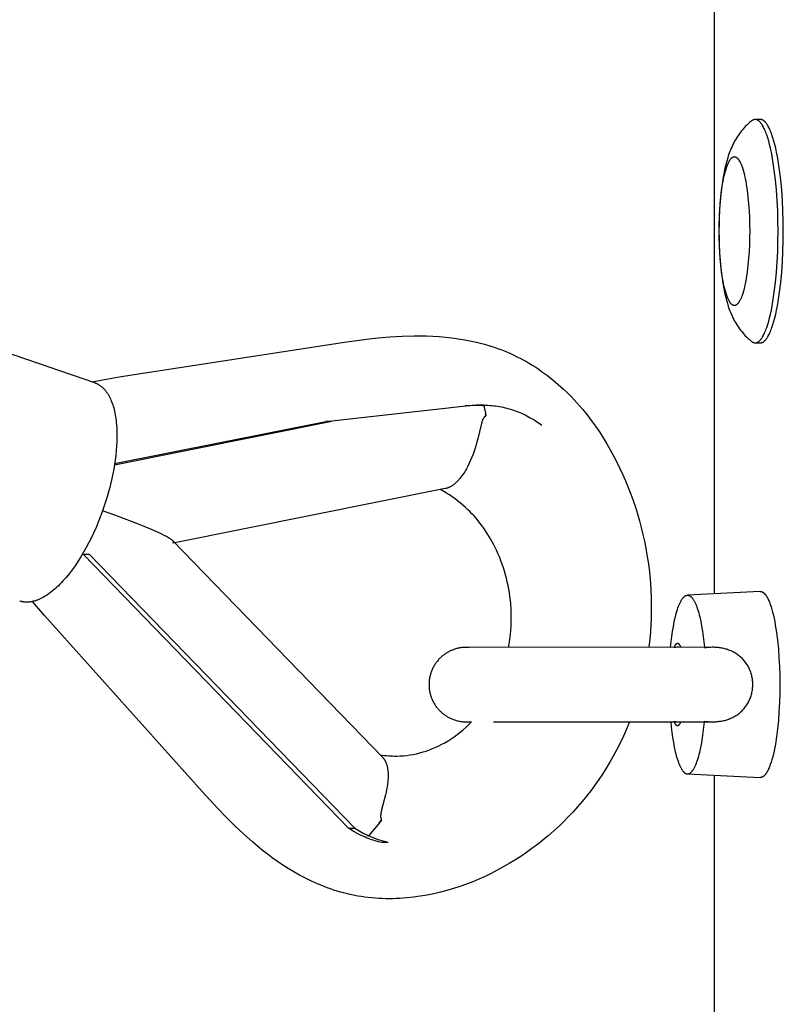
# Model space of a CAD drawing. Units: millimetres. Extents: x -7444 to 7444, y -4883 to 2050.
# Drawn here: x -1125 to -1022, y -407 to -275 of the extents above; entities that cross this region are included whole.
import ezdxf

# ---------------------------------------------------------------- set-up
doc = ezdxf.new("R2010")
doc.units = ezdxf.units.MM
doc.layers.add('ORG1453CY 2D', color=7, linetype='Continuous', true_color=0x000000)

msp = doc.modelspace()

# ---------------------------------------------------------------- linework, layer by layer
at = {"layer": 'ORG1453CY 2D', "color": 18, "lineweight": -3, "true_color": 0x000000}
for points in [[(-1031.7, -352.12), (-1031.7, 352.12)], [(-1026.7, -288.59), (-1026.82, -288.68), (-1026.93, -288.78), (-1027.04, -288.87), (-1027.15, -288.97), (-1027.35, -289.16), (-1027.55, -289.35), (-1027.65, -289.46), (-1027.75, -289.57), (-1027.85, -289.68), (-1028.03, -289.9), (-1028.19, -290.1), (-1028.34, -290.3), (-1028.48, -290.5), (-1028.61, -290.7), (-1028.74, -290.9), (-1028.86, -291.11), (-1028.98, -291.31), (-1029.09, -291.52), (-1029.21, -291.77), (-1029.33, -292.02), (-1029.44, -292.27), (-1029.55, -292.53), (-1029.65, -292.78), (-1029.74, -293.03), (-1029.83, -293.29), (-1029.91, -293.54), (-1030.05, -294.01), (-1030.17, -294.48), (-1030.29, -294.96), (-1030.4, -295.45), (-1030.49, -295.93), (-1030.57, -296.41), (-1030.72, -297.42), (-1030.84, -298.41), (-1030.94, -299.44), (-1031.01, -300.41), (-1031.06, -301.39), (-1031.08, -302.39), (-1031.09, -303.4), (-1031.08, -304.41), (-1031.06, -305.41), (-1031.01, -306.39), (-1030.94, -307.36), (-1030.84, -308.39), (-1030.72, -309.38), (-1030.57, -310.39), (-1030.49, -310.87), (-1030.4, -311.35), (-1030.29, -311.84), (-1030.17, -312.32), (-1030.05, -312.79), (-1029.91, -313.26), (-1029.83, -313.51), (-1029.74, -313.77), (-1029.65, -314.02), (-1029.55, -314.27), (-1029.44, -314.53), (-1029.33, -314.78), (-1029.21, -315.03), (-1029.09, -315.28), (-1028.98, -315.49), (-1028.86, -315.69), (-1028.74, -315.9), (-1028.61, -316.1), (-1028.48, -316.3), (-1028.34, -316.5), (-1028.19, -316.7), (-1028.03, -316.9), (-1027.85, -317.12), (-1027.75, -317.23), (-1027.65, -317.34), (-1027.55, -317.45), (-1027.35, -317.64), (-1027.15, -317.83), (-1027.04, -317.93), (-1026.93, -318.02), (-1026.82, -318.12), (-1026.7, -318.21)], [(-1026.22, -288.41), (-1026.23, -288.41), (-1026.25, -288.41), (-1026.26, -288.41), (-1026.28, -288.41), (-1026.29, -288.41), (-1026.31, -288.41), (-1026.33, -288.42), (-1026.34, -288.42), (-1026.36, -288.42), (-1026.37, -288.42), (-1026.39, -288.43), (-1026.4, -288.43), (-1026.42, -288.44), (-1026.43, -288.44), (-1026.45, -288.45), (-1026.46, -288.45), (-1026.48, -288.46), (-1026.49, -288.47), (-1026.51, -288.47), (-1026.52, -288.48), (-1026.54, -288.49), (-1026.55, -288.5), (-1026.57, -288.5), (-1026.58, -288.51), (-1026.6, -288.52), (-1026.61, -288.53), (-1026.64, -288.55), (-1026.67, -288.57), (-1026.7, -288.59)], [(-1023.14, -303.4), (-1023.16, -302.05), (-1023.2, -300.67), (-1023.26, -299.27), (-1023.36, -297.88), (-1023.49, -296.51), (-1023.65, -295.2), (-1023.83, -293.95), (-1023.93, -293.36), (-1024.04, -292.8), (-1024.16, -292.26), (-1024.28, -291.76), (-1024.41, -291.29), (-1024.54, -290.85), (-1024.67, -290.45), (-1024.74, -290.26), (-1024.81, -290.08), (-1024.88, -289.91), (-1024.95, -289.75), (-1025.02, -289.6), (-1025.09, -289.46), (-1025.16, -289.33), (-1025.23, -289.2), (-1025.26, -289.15), (-1025.3, -289.09), (-1025.34, -289.04), (-1025.37, -288.98), (-1025.41, -288.94), (-1025.44, -288.89), (-1025.48, -288.84), (-1025.52, -288.8), (-1025.55, -288.76), (-1025.59, -288.73), (-1025.62, -288.69), (-1025.66, -288.66), (-1025.69, -288.63), (-1025.71, -288.61), (-1025.73, -288.6), (-1025.75, -288.58), (-1025.77, -288.57), (-1025.78, -288.56), (-1025.8, -288.54), (-1025.82, -288.53), (-1025.84, -288.52), (-1025.85, -288.51), (-1025.87, -288.5), (-1025.89, -288.49), (-1025.91, -288.48), (-1025.92, -288.47), (-1025.94, -288.47), (-1025.96, -288.46), (-1025.98, -288.45), (-1025.99, -288.45), (-1026.01, -288.44), (-1026.03, -288.43), (-1026.05, -288.43), (-1026.06, -288.42), (-1026.08, -288.42), (-1026.1, -288.42), (-1026.12, -288.41), (-1026.13, -288.41), (-1026.15, -288.41), (-1026.17, -288.41), (-1026.18, -288.41), (-1026.2, -288.41), (-1026.22, -288.41)], [(-1025.52, -288.41), (-1026.22, -288.41)], [(-1022.45, -303.4), (-1022.46, -302.05), (-1022.5, -300.67), (-1022.56, -299.27), (-1022.66, -297.88), (-1022.79, -296.51), (-1022.95, -295.2), (-1023.13, -293.95), (-1023.24, -293.36), (-1023.35, -292.8), (-1023.46, -292.26), (-1023.58, -291.76), (-1023.71, -291.29), (-1023.84, -290.85), (-1023.97, -290.45), (-1024.04, -290.26), (-1024.11, -290.08), (-1024.18, -289.91), (-1024.25, -289.75), (-1024.32, -289.6), (-1024.39, -289.46), (-1024.46, -289.33), (-1024.53, -289.2), (-1024.57, -289.15), (-1024.6, -289.09), (-1024.64, -289.04), (-1024.67, -288.98), (-1024.71, -288.94), (-1024.75, -288.89), (-1024.78, -288.84), (-1024.82, -288.8), (-1024.85, -288.76), (-1024.89, -288.73), (-1024.92, -288.69), (-1024.96, -288.66), (-1025, -288.63), (-1025.01, -288.61), (-1025.03, -288.6), (-1025.05, -288.58), (-1025.07, -288.57), (-1025.08, -288.56), (-1025.1, -288.54), (-1025.12, -288.53), (-1025.14, -288.52), (-1025.16, -288.51), (-1025.17, -288.5), (-1025.19, -288.49), (-1025.21, -288.48), (-1025.23, -288.47), (-1025.24, -288.47), (-1025.26, -288.46), (-1025.28, -288.45), (-1025.3, -288.45), (-1025.31, -288.44), (-1025.33, -288.43), (-1025.35, -288.43), (-1025.37, -288.42), (-1025.38, -288.42), (-1025.4, -288.42), (-1025.42, -288.41), (-1025.43, -288.41), (-1025.45, -288.41), (-1025.47, -288.41), (-1025.49, -288.41), (-1025.5, -288.41), (-1025.52, -288.41)], [(-1026.22, -318.39), (-1026.2, -318.39), (-1026.18, -318.39), (-1026.17, -318.39), (-1026.15, -318.39), (-1026.13, -318.39), (-1026.12, -318.39), (-1026.1, -318.38), (-1026.08, -318.38), (-1026.06, -318.38), (-1026.05, -318.37), (-1026.03, -318.37), (-1026.01, -318.36), (-1025.99, -318.35), (-1025.98, -318.35), (-1025.96, -318.34), (-1025.94, -318.33), (-1025.92, -318.33), (-1025.91, -318.32), (-1025.89, -318.31), (-1025.87, -318.3), (-1025.85, -318.29), (-1025.84, -318.28), (-1025.82, -318.27), (-1025.8, -318.26), (-1025.78, -318.24), (-1025.77, -318.23), (-1025.75, -318.22), (-1025.73, -318.2), (-1025.71, -318.19), (-1025.69, -318.17), (-1025.66, -318.14), (-1025.62, -318.11), (-1025.59, -318.07), (-1025.55, -318.04), (-1025.52, -318), (-1025.48, -317.96), (-1025.44, -317.91), (-1025.41, -317.86), (-1025.37, -317.82), (-1025.34, -317.76), (-1025.3, -317.71), (-1025.26, -317.65), (-1025.23, -317.6), (-1025.16, -317.47), (-1025.09, -317.34), (-1025.02, -317.2), (-1024.95, -317.05), (-1024.88, -316.89), (-1024.81, -316.72), (-1024.74, -316.54), (-1024.67, -316.35), (-1024.54, -315.95), (-1024.41, -315.51), (-1024.28, -315.04), (-1024.16, -314.54), (-1024.04, -314), (-1023.93, -313.44), (-1023.83, -312.85), (-1023.65, -311.6), (-1023.49, -310.29), (-1023.36, -308.92), (-1023.26, -307.53), (-1023.2, -306.13), (-1023.16, -304.75), (-1023.14, -303.4)], [(-1025.52, -318.39), (-1025.5, -318.39), (-1025.49, -318.39), (-1025.47, -318.39), (-1025.45, -318.39), (-1025.43, -318.39), (-1025.42, -318.39), (-1025.4, -318.38), (-1025.38, -318.38), (-1025.37, -318.38), (-1025.35, -318.37), (-1025.33, -318.37), (-1025.31, -318.36), (-1025.3, -318.35), (-1025.28, -318.35), (-1025.26, -318.34), (-1025.24, -318.33), (-1025.23, -318.33), (-1025.21, -318.32), (-1025.19, -318.31), (-1025.17, -318.3), (-1025.16, -318.29), (-1025.14, -318.28), (-1025.12, -318.27), (-1025.1, -318.26), (-1025.08, -318.24), (-1025.07, -318.23), (-1025.05, -318.22), (-1025.03, -318.2), (-1025.01, -318.19), (-1025, -318.17), (-1024.96, -318.14), (-1024.92, -318.11), (-1024.89, -318.07), (-1024.85, -318.04), (-1024.82, -318), (-1024.78, -317.96), (-1024.75, -317.91), (-1024.71, -317.86), (-1024.67, -317.82), (-1024.64, -317.76), (-1024.6, -317.71), (-1024.57, -317.65), (-1024.53, -317.6), (-1024.46, -317.47), (-1024.39, -317.34), (-1024.32, -317.2), (-1024.25, -317.05), (-1024.18, -316.89), (-1024.11, -316.72), (-1024.04, -316.54), (-1023.97, -316.35), (-1023.84, -315.95), (-1023.71, -315.51), (-1023.58, -315.04), (-1023.46, -314.54), (-1023.35, -314), (-1023.24, -313.44), (-1023.13, -312.85), (-1022.95, -311.6), (-1022.79, -310.29), (-1022.66, -308.92), (-1022.56, -307.53), (-1022.5, -306.13), (-1022.46, -304.75), (-1022.45, -303.4)], [(-1114.92, -323.76), (-1151.72, -311.13)], [(-1111.35, -322.93), (-1081.38, -318.32), (-1078.41, -317.92), (-1076.84, -317.75), (-1075.27, -317.61), (-1073.65, -317.51), (-1072.02, -317.47), (-1071.18, -317.46), (-1070.34, -317.48), (-1069.5, -317.51), (-1068.66, -317.56), (-1067.8, -317.64), (-1066.94, -317.73), (-1066.08, -317.85), (-1065.22, -317.99), (-1064.33, -318.16), (-1063.45, -318.36), (-1062.58, -318.59), (-1061.71, -318.85), (-1061.26, -319), (-1060.82, -319.15), (-1060.38, -319.31), (-1059.94, -319.49), (-1059.5, -319.67), (-1059.07, -319.85), (-1058.64, -320.05), (-1058.21, -320.26), (-1057.78, -320.47), (-1057.36, -320.7), (-1056.94, -320.93), (-1056.52, -321.18), (-1056.1, -321.43), (-1055.7, -321.69), (-1055.29, -321.96), (-1054.9, -322.23), (-1054.51, -322.51), (-1054.13, -322.79), (-1053.75, -323.08), (-1053.38, -323.38), (-1052.66, -323.99), (-1051.96, -324.64), (-1051.44, -325.13), (-1050.95, -325.63), (-1050.54, -326.05), (-1050.15, -326.48), (-1049.76, -326.92), (-1049.38, -327.37), (-1048.8, -328.09), (-1048.23, -328.84), (-1047.68, -329.59), (-1047.15, -330.37), (-1046.64, -331.15), (-1046.15, -331.95), (-1045.68, -332.76), (-1045.23, -333.58), (-1044.8, -334.41), (-1044.39, -335.26), (-1044, -336.11), (-1043.62, -336.96), (-1043.27, -337.83), (-1042.93, -338.71), (-1042.61, -339.6), (-1042.31, -340.49), (-1042.03, -341.39), (-1041.77, -342.3), (-1041.52, -343.21), (-1041.3, -344.13), (-1041.1, -345.05), (-1040.91, -345.97), (-1040.75, -346.9), (-1040.6, -347.83), (-1040.48, -348.77), (-1040.37, -349.72), (-1040.29, -350.67), (-1040.23, -351.62), (-1040.19, -352.55), (-1040.17, -353.49), (-1040.17, -354.42), (-1040.19, -355.36), (-1040.23, -356.3), (-1040.3, -357.23), (-1040.38, -358.16), (-1040.51, -359.3)], [(-1026.7, -318.21), (-1026.67, -318.23), (-1026.64, -318.25), (-1026.61, -318.27), (-1026.6, -318.28), (-1026.58, -318.29), (-1026.57, -318.3), (-1026.55, -318.3), (-1026.54, -318.31), (-1026.52, -318.32), (-1026.51, -318.33), (-1026.49, -318.33), (-1026.48, -318.34), (-1026.46, -318.35), (-1026.45, -318.35), (-1026.43, -318.36), (-1026.42, -318.36), (-1026.4, -318.37), (-1026.39, -318.37), (-1026.37, -318.38), (-1026.36, -318.38), (-1026.34, -318.38), (-1026.33, -318.38), (-1026.31, -318.39), (-1026.29, -318.39), (-1026.28, -318.39), (-1026.26, -318.39), (-1026.25, -318.39), (-1026.23, -318.39), (-1026.22, -318.39)], [(-1026.22, -318.39), (-1025.52, -318.39)], [(-1115.32, -323.63), (-1111.35, -322.93)], [(-1114.92, -323.76), (-1114.86, -323.79), (-1114.79, -323.81), (-1114.73, -323.84), (-1114.66, -323.87), (-1114.6, -323.9), (-1114.53, -323.93), (-1114.47, -323.96), (-1114.41, -324), (-1114.35, -324.04), (-1114.28, -324.07), (-1114.22, -324.12), (-1114.16, -324.16), (-1114.1, -324.2), (-1114.04, -324.25), (-1113.98, -324.3), (-1113.92, -324.35), (-1113.87, -324.4), (-1113.81, -324.45), (-1113.75, -324.51), (-1113.7, -324.57), (-1113.64, -324.63), (-1113.59, -324.69), (-1113.53, -324.75), (-1113.48, -324.82), (-1113.43, -324.88), (-1113.37, -324.95), (-1113.32, -325.02), (-1113.27, -325.09), (-1113.22, -325.17), (-1113.17, -325.24), (-1113.12, -325.32), (-1113.08, -325.4), (-1112.98, -325.57), (-1112.9, -325.74), (-1112.81, -325.92), (-1112.73, -326.1), (-1112.65, -326.3), (-1112.58, -326.5), (-1112.5, -326.71), (-1112.44, -326.92), (-1112.37, -327.14), (-1112.32, -327.37), (-1112.26, -327.6), (-1112.21, -327.84), (-1112.16, -328.08), (-1112.12, -328.33), (-1112.08, -328.59), (-1112.05, -328.85), (-1112.02, -329.11), (-1112, -329.38), (-1111.96, -329.94), (-1111.94, -330.5), (-1111.94, -331.09), (-1111.95, -331.68), (-1111.98, -332.29), (-1112.03, -332.9), (-1112.09, -333.52), (-1112.17, -334.14), (-1112.26, -334.76), (-1112.36, -335.38), (-1112.48, -336), (-1112.61, -336.62), (-1112.74, -337.22), (-1112.89, -337.83), (-1113.05, -338.42)], [(-1064.25, -326.84), (-1083.07, -328.94)], [(-1065.15, -326.85), (-1064.85, -326.82), (-1064.55, -326.8), (-1064.24, -326.78), (-1063.94, -326.78)], [(-1064.25, -326.84), (-1065.15, -326.85)], [(-1063.02, -326.76), (-1063.33, -326.77), (-1063.63, -326.79), (-1063.94, -326.81), (-1064.25, -326.84)], [(-1063.94, -326.78), (-1063.02, -326.76)], [(-1063.89, -326.78), (-1063.63, -326.78), (-1063.37, -326.78), (-1063.12, -326.79), (-1062.86, -326.81)], [(-1062.6, -326.76), (-1063.02, -326.76)], [(-1062.86, -326.81), (-1062.59, -326.83)], [(-1062.47, -327.52), (-1062.6, -326.76)], [(-1062.6, -326.76), (-1062.35, -326.77), (-1062.09, -326.78), (-1061.84, -326.8), (-1061.58, -326.82), (-1061.33, -326.85), (-1061.08, -326.88), (-1060.82, -326.92), (-1060.57, -326.96), (-1060.32, -327.01), (-1060.06, -327.06), (-1059.81, -327.12), (-1059.56, -327.19), (-1059.31, -327.25), (-1059.06, -327.33), (-1058.81, -327.41), (-1058.56, -327.49), (-1058.32, -327.58), (-1058.07, -327.67), (-1057.83, -327.77), (-1057.59, -327.87), (-1057.35, -327.98), (-1057.11, -328.09), (-1056.88, -328.21), (-1056.65, -328.33), (-1056.42, -328.46), (-1056.19, -328.59), (-1055.96, -328.72), (-1055.74, -328.86), (-1055.52, -329), (-1055.3, -329.15), (-1055.09, -329.3), (-1054.87, -329.46)], [(-1062.47, -327.52), (-1062.37, -328.21)], [(-1062.37, -328.21), (-1062.42, -327.88)], [(-1112.26, -334.78), (-1083.07, -328.94)], [(-1112.24, -334.62), (-1083.9, -328.95)], [(-1083.07, -328.94), (-1083.9, -328.95)], [(-1062.37, -328.21), (-1062.4, -328.22), (-1062.43, -328.24), (-1062.45, -328.26), (-1062.47, -328.27), (-1062.48, -328.28), (-1062.49, -328.29), (-1062.5, -328.3), (-1062.52, -328.31), (-1062.53, -328.32), (-1062.54, -328.33), (-1062.56, -328.35), (-1062.57, -328.36), (-1062.58, -328.37), (-1062.59, -328.38), (-1062.61, -328.4), (-1062.62, -328.41), (-1062.63, -328.43), (-1062.64, -328.44), (-1062.66, -328.46), (-1062.67, -328.48), (-1062.68, -328.49), (-1062.69, -328.51), (-1062.7, -328.53), (-1062.73, -328.57), (-1062.75, -328.61), (-1062.77, -328.65), (-1062.8, -328.7), (-1062.82, -328.75), (-1062.84, -328.8), (-1062.86, -328.85), (-1062.88, -328.91), (-1062.91, -328.97), (-1062.95, -329.1), (-1062.99, -329.24), (-1063.03, -329.4), (-1063.47, -331.28), (-1063.58, -331.69), (-1063.7, -332.11), (-1063.82, -332.53), (-1063.96, -332.94), (-1064.1, -333.35), (-1064.26, -333.76), (-1064.43, -334.17), (-1064.61, -334.57), (-1064.8, -334.96), (-1064.9, -335.15), (-1065.01, -335.34), (-1065.12, -335.53), (-1065.23, -335.72), (-1065.35, -335.91), (-1065.47, -336.09), (-1065.6, -336.27), (-1065.73, -336.44), (-1065.87, -336.61), (-1066.01, -336.78), (-1066.08, -336.86), (-1066.16, -336.94), (-1066.24, -337.02), (-1066.32, -337.1), (-1066.4, -337.18), (-1066.48, -337.25), (-1066.56, -337.32), (-1066.65, -337.39), (-1066.74, -337.46), (-1066.83, -337.52), (-1066.92, -337.59), (-1067.01, -337.65), (-1067.11, -337.7), (-1067.15, -337.73), (-1067.2, -337.75), (-1067.25, -337.78), (-1067.3, -337.8), (-1067.35, -337.83), (-1067.4, -337.85), (-1067.45, -337.87), (-1067.5, -337.89), (-1067.55, -337.91), (-1067.6, -337.92), (-1067.65, -337.94), (-1067.7, -337.95), (-1067.76, -337.97), (-1067.81, -337.98), (-1067.86, -337.99)], [(-1113.05, -338.42), (-1113.24, -339.08), (-1113.45, -339.75), (-1113.67, -340.43), (-1113.91, -341.12), (-1114.17, -341.81), (-1114.44, -342.5), (-1114.73, -343.19), (-1115.04, -343.87), (-1115.36, -344.55), (-1115.7, -345.23), (-1116.05, -345.88), (-1116.41, -346.53), (-1116.78, -347.15), (-1117.17, -347.76), (-1117.56, -348.34), (-1117.96, -348.9), (-1118.36, -349.43), (-1118.77, -349.92), (-1118.97, -350.16), (-1119.18, -350.39), (-1119.38, -350.61), (-1119.59, -350.82), (-1119.8, -351.03), (-1120, -351.22), (-1120.2, -351.41), (-1120.41, -351.58), (-1120.61, -351.75), (-1120.81, -351.91), (-1121.01, -352.06), (-1121.21, -352.2), (-1121.4, -352.33), (-1121.59, -352.45), (-1121.79, -352.56), (-1121.98, -352.67), (-1122.16, -352.76), (-1122.35, -352.85), (-1122.44, -352.89), (-1122.53, -352.92), (-1122.62, -352.96), (-1122.71, -352.99), (-1122.8, -353.02), (-1122.88, -353.05), (-1122.97, -353.08), (-1123.06, -353.1), (-1123.14, -353.12), (-1123.23, -353.14), (-1123.31, -353.16), (-1123.4, -353.18), (-1123.48, -353.19), (-1123.56, -353.2), (-1123.64, -353.22), (-1123.72, -353.22), (-1123.8, -353.23), (-1123.88, -353.23), (-1123.96, -353.24), (-1124.03, -353.24), (-1124.09, -353.24), (-1124.15, -353.24), (-1124.22, -353.23), (-1124.28, -353.23), (-1124.34, -353.22), (-1124.4, -353.22), (-1124.46, -353.21), (-1124.52, -353.2), (-1124.58, -353.19), (-1124.64, -353.18), (-1124.7, -353.17), (-1124.75, -353.15), (-1124.81, -353.14), (-1124.87, -353.12), (-1124.93, -353.1), (-1124.99, -353.08)], [(-1067.86, -337.99), (-1104.17, -345.26)], [(-1059.33, -359.31), (-1059.21, -358.59), (-1059.12, -357.86), (-1059.04, -357.14), (-1059, -356.41), (-1058.97, -355.67), (-1058.97, -354.94), (-1059, -354.2), (-1059.05, -353.47), (-1059.1, -352.97), (-1059.16, -352.47), (-1059.23, -351.97), (-1059.31, -351.48), (-1059.4, -350.99), (-1059.51, -350.51), (-1059.62, -350.03), (-1059.75, -349.55), (-1059.88, -349.08), (-1060.03, -348.61), (-1060.19, -348.15), (-1060.36, -347.69), (-1060.53, -347.24), (-1060.72, -346.79), (-1060.92, -346.35), (-1061.13, -345.91), (-1061.33, -345.52), (-1061.53, -345.13), (-1061.75, -344.75), (-1061.97, -344.37), (-1062.2, -344.01), (-1062.44, -343.65), (-1062.68, -343.3), (-1062.93, -342.95), (-1063.18, -342.62), (-1063.44, -342.29), (-1063.71, -341.97), (-1063.98, -341.66), (-1064.26, -341.35), (-1064.55, -341.06), (-1064.84, -340.77), (-1065.13, -340.5), (-1065.48, -340.19), (-1065.83, -339.89), (-1066.19, -339.61), (-1066.55, -339.33), (-1066.91, -339.08), (-1067.28, -338.83), (-1067.66, -338.6), (-1068.04, -338.37), (-1068.27, -338.24), (-1068.51, -338.12)], [(-1104.43, -345), (-1104.45, -344.97), (-1104.48, -344.95), (-1104.5, -344.93), (-1104.53, -344.91), (-1104.58, -344.87), (-1104.63, -344.83), (-1104.68, -344.79), (-1104.74, -344.75), (-1104.86, -344.67), (-1104.99, -344.59), (-1105.13, -344.51), (-1105.27, -344.43), (-1105.57, -344.27), (-1105.89, -344.12), (-1106.56, -343.8), (-1107.27, -343.49), (-1108.79, -342.86), (-1112.07, -341.6), (-1113.85, -340.95)], [(-1104.43, -345), (-1076.23, -374.12)], [(-1104.4, -345.29), (-1104.4, -345.29), (-1104.39, -345.28), (-1104.39, -345.28), (-1104.38, -345.28), (-1104.38, -345.28), (-1104.38, -345.27), (-1104.37, -345.27), (-1104.37, -345.27), (-1104.37, -345.27), (-1104.36, -345.27), (-1104.36, -345.26), (-1104.36, -345.26), (-1104.36, -345.26), (-1104.36, -345.26), (-1104.35, -345.25), (-1104.35, -345.25), (-1104.35, -345.25), (-1104.35, -345.25), (-1104.35, -345.25), (-1104.34, -345.24), (-1104.34, -345.24), (-1104.34, -345.24), (-1104.34, -345.24), (-1104.34, -345.23), (-1104.34, -345.23), (-1104.34, -345.23), (-1104.33, -345.23), (-1104.33, -345.23), (-1104.33, -345.22), (-1104.33, -345.22), (-1104.33, -345.22), (-1104.33, -345.22), (-1104.33, -345.21), (-1104.33, -345.21), (-1104.33, -345.21), (-1104.33, -345.21), (-1104.33, -345.2), (-1104.33, -345.2), (-1104.33, -345.2), (-1104.32, -345.2), (-1104.32, -345.19), (-1104.32, -345.19), (-1104.32, -345.19), (-1104.32, -345.19), (-1104.32, -345.18), (-1104.32, -345.18), (-1104.32, -345.18), (-1104.32, -345.18), (-1104.32, -345.17), (-1104.32, -345.17), (-1104.32, -345.17), (-1104.32, -345.17), (-1104.32, -345.16), (-1104.33, -345.16), (-1104.33, -345.16), (-1104.33, -345.16), (-1104.33, -345.15), (-1104.33, -345.15), (-1104.33, -345.14), (-1104.33, -345.14), (-1104.33, -345.13), (-1104.33, -345.13), (-1104.34, -345.12), (-1104.34, -345.12), (-1104.34, -345.11), (-1104.34, -345.11), (-1104.35, -345.1), (-1104.35, -345.1), (-1104.35, -345.09), (-1104.35, -345.09), (-1104.36, -345.08), (-1104.36, -345.07), (-1104.37, -345.06), (-1104.38, -345.06), (-1104.38, -345.05), (-1104.39, -345.04), (-1104.41, -345.02), (-1104.42, -345.01)], [(-1115.6, -346.83), (-1116.43, -346.84)], [(-1080.82, -383.6), (-1116.43, -346.84)], [(-1079.99, -383.59), (-1115.6, -346.83)], [(-1025.55, -351.8), (-1035.33, -352.3)], [(-1025.55, -351.8), (-1025.53, -351.8), (-1025.52, -351.8), (-1025.5, -351.8), (-1025.49, -351.8), (-1025.47, -351.8), (-1025.45, -351.8), (-1025.44, -351.81), (-1025.42, -351.81), (-1025.41, -351.81), (-1025.39, -351.82), (-1025.38, -351.82), (-1025.36, -351.82), (-1025.34, -351.83), (-1025.33, -351.83), (-1025.31, -351.84), (-1025.3, -351.85), (-1025.28, -351.85), (-1025.26, -351.86), (-1025.25, -351.87), (-1025.23, -351.88), (-1025.22, -351.89), (-1025.2, -351.89), (-1025.18, -351.9), (-1025.17, -351.91), (-1025.15, -351.93), (-1025.14, -351.94), (-1025.12, -351.95), (-1025.11, -351.96), (-1025.09, -351.97), (-1025.07, -351.99), (-1025.06, -352), (-1025.04, -352.01), (-1025.01, -352.04), (-1024.98, -352.07), (-1024.95, -352.11), (-1024.92, -352.14), (-1024.88, -352.18), (-1024.85, -352.22), (-1024.82, -352.26), (-1024.79, -352.3), (-1024.76, -352.35), (-1024.73, -352.39), (-1024.7, -352.44), (-1024.67, -352.49), (-1024.6, -352.6), (-1024.54, -352.71), (-1024.48, -352.83), (-1024.42, -352.96), (-1024.36, -353.1), (-1024.31, -353.24), (-1024.25, -353.39), (-1024.19, -353.54), (-1024.08, -353.87), (-1023.98, -354.23), (-1023.88, -354.6), (-1023.78, -355), (-1023.69, -355.41), (-1023.6, -355.85), (-1023.52, -356.31), (-1023.36, -357.29), (-1023.23, -358.36), (-1023.11, -359.49), (-1023.03, -360.66), (-1022.96, -361.87), (-1022.93, -363.09), (-1022.91, -364.3)], [(-1037.58, -359.3), (-1037.5, -358.58), (-1037.41, -357.87), (-1037.31, -357.17), (-1037.2, -356.51), (-1037.08, -355.88), (-1036.95, -355.28), (-1036.88, -355), (-1036.81, -354.74), (-1036.74, -354.48), (-1036.66, -354.24), (-1036.59, -354.01), (-1036.51, -353.79), (-1036.43, -353.59), (-1036.35, -353.4), (-1036.3, -353.31), (-1036.26, -353.22), (-1036.22, -353.14), (-1036.18, -353.07), (-1036.14, -352.99), (-1036.1, -352.92), (-1036.05, -352.86), (-1036.01, -352.79), (-1035.97, -352.74), (-1035.93, -352.68), (-1035.9, -352.65), (-1035.88, -352.63), (-1035.86, -352.61), (-1035.84, -352.58), (-1035.82, -352.56), (-1035.8, -352.54), (-1035.78, -352.52), (-1035.75, -352.5), (-1035.73, -352.48), (-1035.71, -352.46), (-1035.69, -352.45), (-1035.67, -352.43), (-1035.65, -352.42), (-1035.62, -352.4), (-1035.6, -352.39), (-1035.58, -352.38), (-1035.56, -352.37), (-1035.54, -352.36), (-1035.52, -352.35), (-1035.51, -352.34), (-1035.5, -352.34), (-1035.49, -352.33), (-1035.48, -352.33), (-1035.47, -352.33), (-1035.45, -352.32), (-1035.44, -352.32), (-1035.43, -352.32), (-1035.42, -352.32), (-1035.41, -352.31), (-1035.4, -352.31), (-1035.39, -352.31), (-1035.38, -352.31), (-1035.37, -352.31), (-1035.36, -352.31), (-1035.35, -352.3), (-1035.34, -352.3), (-1035.33, -352.3)], [(-1035.33, -352.3), (-1035.32, -352.3), (-1035.31, -352.3), (-1035.3, -352.3), (-1035.29, -352.3), (-1035.27, -352.3), (-1035.26, -352.3), (-1035.25, -352.3), (-1035.24, -352.31), (-1035.23, -352.31), (-1035.22, -352.31), (-1035.21, -352.31), (-1035.2, -352.31), (-1035.19, -352.31), (-1035.18, -352.32), (-1035.17, -352.32), (-1035.16, -352.32), (-1035.15, -352.33), (-1035.13, -352.33), (-1035.12, -352.33), (-1035.11, -352.34), (-1035.1, -352.34), (-1035.09, -352.34), (-1035.08, -352.35), (-1035.07, -352.35), (-1035.05, -352.36), (-1035.03, -352.37), (-1035, -352.39), (-1034.98, -352.4), (-1034.96, -352.41), (-1034.94, -352.43), (-1034.92, -352.44), (-1034.89, -352.46), (-1034.87, -352.48), (-1034.85, -352.5), (-1034.83, -352.52), (-1034.81, -352.54), (-1034.79, -352.56), (-1034.76, -352.58), (-1034.74, -352.61), (-1034.72, -352.63), (-1034.7, -352.66), (-1034.68, -352.68), (-1034.65, -352.71), (-1034.63, -352.74), (-1034.59, -352.8), (-1034.54, -352.86), (-1034.5, -352.93), (-1034.46, -353), (-1034.42, -353.08), (-1034.37, -353.16), (-1034.33, -353.24), (-1034.29, -353.33), (-1034.25, -353.42), (-1034.2, -353.52), (-1034.12, -353.72), (-1034.04, -353.93), (-1033.96, -354.17), (-1033.88, -354.41), (-1033.81, -354.67), (-1033.74, -354.94), (-1033.66, -355.22), (-1033.53, -355.82), (-1033.41, -356.46), (-1033.29, -357.14), (-1033.19, -357.84), (-1033.1, -358.56), (-1033.03, -359.3)], [(-1121.64, -355.02), (-1123.29, -353.16)], [(-1043.09, -369.3), (-1043.49, -370.28), (-1043.91, -371.24), (-1044.36, -372.18), (-1044.84, -373.12), (-1045.28, -373.94), (-1045.74, -374.74), (-1046.22, -375.54), (-1046.71, -376.32), (-1047.22, -377.08), (-1047.75, -377.84), (-1048.3, -378.58), (-1048.87, -379.3), (-1049.45, -380.03), (-1050.06, -380.73), (-1050.68, -381.42), (-1051.32, -382.09), (-1051.92, -382.69), (-1052.52, -383.27), (-1053.27, -383.96), (-1054.03, -384.62), (-1054.74, -385.21), (-1055.46, -385.78), (-1056.2, -386.34), (-1056.95, -386.87), (-1057.71, -387.38), (-1058.48, -387.88), (-1059.26, -388.36), (-1060.05, -388.81), (-1060.85, -389.25), (-1061.67, -389.67), (-1062.49, -390.07), (-1063.32, -390.44), (-1064.16, -390.79), (-1065.01, -391.12), (-1065.87, -391.43), (-1066.74, -391.71), (-1067.62, -391.97), (-1068.5, -392.21), (-1069.39, -392.42), (-1070.29, -392.6), (-1071.2, -392.75), (-1072.11, -392.88), (-1073.03, -392.97), (-1073.96, -393.04), (-1074.42, -393.06), (-1074.89, -393.07), (-1075.36, -393.07), (-1075.83, -393.07), (-1076.3, -393.05), (-1076.77, -393.03), (-1077.23, -393), (-1077.7, -392.96), (-1078.18, -392.91), (-1078.65, -392.85), (-1079.12, -392.78), (-1079.59, -392.71), (-1080.19, -392.59), (-1080.79, -392.46), (-1081.46, -392.3), (-1081.91, -392.18), (-1082.36, -392.05), (-1082.81, -391.91), (-1083.25, -391.76), (-1083.69, -391.6), (-1084.12, -391.44), (-1084.56, -391.27), (-1084.99, -391.09), (-1085.8, -390.72), (-1086.61, -390.33), (-1087.4, -389.91), (-1088.18, -389.46), (-1088.92, -389.02), (-1089.65, -388.55), (-1090.37, -388.06), (-1091.07, -387.56), (-1091.74, -387.05), (-1092.41, -386.53), (-1093.06, -386), (-1093.7, -385.46), (-1094.93, -384.36), (-1096.13, -383.23), (-1097.27, -382.1), (-1098.39, -380.94), (-1100.49, -378.67), (-1121.64, -355.02)], [(-1065.01, -359.31), (-1065.04, -359.31), (-1065.05, -359.31), (-1065.1, -359.31), (-1065.21, -359.31), (-1065.32, -359.32), (-1065.48, -359.33), (-1065.63, -359.34), (-1065.73, -359.36), (-1065.83, -359.37), (-1065.93, -359.39), (-1066.03, -359.41), (-1066.12, -359.43), (-1066.22, -359.45), (-1066.32, -359.48), (-1066.42, -359.51), (-1066.51, -359.53), (-1066.61, -359.57), (-1066.71, -359.6), (-1066.8, -359.63), (-1066.89, -359.67), (-1066.99, -359.71), (-1067.08, -359.75), (-1067.17, -359.79), (-1067.27, -359.84), (-1067.36, -359.89), (-1067.46, -359.94), (-1067.55, -359.99), (-1067.64, -360.05), (-1067.73, -360.1), (-1067.82, -360.16), (-1067.91, -360.22), (-1068, -360.29), (-1068.08, -360.35), (-1068.16, -360.42), (-1068.25, -360.48), (-1068.33, -360.55), (-1068.41, -360.62), (-1068.48, -360.7), (-1068.56, -360.77), (-1068.65, -360.86), (-1068.73, -360.95), (-1068.81, -361.04), (-1068.89, -361.14), (-1068.97, -361.24), (-1069.04, -361.33), (-1069.12, -361.43), (-1069.19, -361.53), (-1069.25, -361.64), (-1069.32, -361.74), (-1069.38, -361.85), (-1069.44, -361.95), (-1069.49, -362.06), (-1069.55, -362.17), (-1069.6, -362.28), (-1069.64, -362.4), (-1069.69, -362.51), (-1069.73, -362.62), (-1069.77, -362.74), (-1069.81, -362.86), (-1069.84, -362.97), (-1069.87, -363.09), (-1069.9, -363.21), (-1069.93, -363.33), (-1069.95, -363.45), (-1069.97, -363.57), (-1069.99, -363.69), (-1070, -363.81), (-1070.01, -363.94), (-1070.02, -364.06), (-1070.02, -364.18), (-1070.02, -364.31), (-1070.02, -364.43), (-1070.02, -364.56), (-1070.01, -364.68), (-1070, -364.8), (-1069.99, -364.92), (-1069.97, -365.05), (-1069.95, -365.17), (-1069.93, -365.29), (-1069.9, -365.41), (-1069.87, -365.53), (-1069.84, -365.64), (-1069.81, -365.76), (-1069.77, -365.88), (-1069.73, -365.99), (-1069.69, -366.11), (-1069.64, -366.22), (-1069.6, -366.33), (-1069.55, -366.44), (-1069.49, -366.55), (-1069.44, -366.66), (-1069.38, -366.77), (-1069.32, -366.87), (-1069.25, -366.98), (-1069.18, -367.08), (-1069.12, -367.18), (-1069.04, -367.28), (-1068.97, -367.38), (-1068.89, -367.48), (-1068.81, -367.57), (-1068.73, -367.66), (-1068.65, -367.75), (-1068.56, -367.84), (-1068.48, -367.92), (-1068.41, -367.99), (-1068.33, -368.06), (-1068.24, -368.13), (-1068.16, -368.2), (-1068.08, -368.27), (-1067.99, -368.33), (-1067.91, -368.39), (-1067.82, -368.45), (-1067.73, -368.51), (-1067.64, -368.57), (-1067.55, -368.62), (-1067.46, -368.68), (-1067.36, -368.73), (-1067.27, -368.78), (-1067.17, -368.82), (-1067.06, -368.87), (-1066.94, -368.92), (-1066.83, -368.97), (-1066.72, -369.01), (-1066.6, -369.05), (-1066.48, -369.09), (-1066.36, -369.12), (-1066.24, -369.16), (-1066.09, -369.19), (-1065.93, -369.22), (-1065.78, -369.25), (-1065.63, -369.27), (-1065.47, -369.29), (-1065.32, -369.3), (-1065.15, -369.31), (-1065.04, -369.31), (-1065.02, -369.31), (-1064.96, -369.31), (-1064.64, -369.31)], [(-1064.64, -359.31), (-1065.01, -359.31)], [(-1036.58, -359.3), (-1064.64, -359.31)], [(-1031.9, -359.3), (-1064.64, -359.31)], [(-1056.73, -359.31), (-1056.73, -359.31)], [(-1042.72, -359.3), (-1042.72, -359.3)], [(-1036.48, -359.3), (-1036.64, -359.3), (-1036.81, -359.31), (-1036.98, -359.32), (-1037.14, -359.33)], [(-1036.17, -359.31), (-1036.2, -359.24), (-1036.23, -359.18), (-1036.25, -359.16), (-1036.26, -359.13), (-1036.28, -359.1), (-1036.29, -359.08), (-1036.31, -359.06), (-1036.32, -359.03), (-1036.34, -359.01), (-1036.35, -358.99), (-1036.37, -358.97), (-1036.38, -358.96), (-1036.4, -358.94), (-1036.41, -358.92), (-1036.43, -358.91), (-1036.44, -358.9), (-1036.44, -358.89), (-1036.45, -358.89), (-1036.46, -358.88), (-1036.47, -358.87), (-1036.47, -358.87), (-1036.48, -358.86), (-1036.49, -358.86), (-1036.5, -358.85), (-1036.5, -358.85), (-1036.51, -358.84), (-1036.52, -358.84), (-1036.53, -358.83), (-1036.53, -358.83), (-1036.54, -358.83), (-1036.55, -358.82), (-1036.56, -358.82), (-1036.56, -358.82), (-1036.57, -358.82), (-1036.58, -358.81), (-1036.59, -358.81), (-1036.59, -358.81), (-1036.6, -358.81), (-1036.61, -358.81), (-1036.62, -358.8), (-1036.62, -358.8), (-1036.63, -358.8), (-1036.64, -358.8), (-1036.64, -358.8), (-1036.65, -358.8), (-1036.66, -358.8), (-1036.67, -358.8), (-1036.67, -358.8), (-1036.68, -358.8), (-1036.69, -358.8), (-1036.7, -358.81), (-1036.7, -358.81), (-1036.71, -358.81), (-1036.72, -358.81), (-1036.72, -358.81), (-1036.73, -358.82), (-1036.74, -358.82), (-1036.75, -358.82), (-1036.75, -358.82), (-1036.76, -358.83), (-1036.77, -358.83), (-1036.78, -358.83), (-1036.78, -358.84), (-1036.79, -358.84), (-1036.8, -358.85), (-1036.81, -358.85), (-1036.81, -358.86), (-1036.82, -358.86), (-1036.83, -358.87), (-1036.84, -358.87), (-1036.84, -358.88), (-1036.85, -358.89), (-1036.86, -358.89), (-1036.87, -358.9), (-1036.87, -358.91), (-1036.89, -358.92), (-1036.9, -358.94), (-1036.92, -358.95), (-1036.93, -358.97), (-1036.95, -358.99), (-1036.96, -359.01), (-1036.98, -359.03), (-1036.99, -359.05), (-1037.01, -359.08), (-1037.02, -359.1), (-1037.04, -359.13), (-1037.05, -359.15), (-1037.07, -359.18), (-1037.1, -359.24), (-1037.13, -359.3)], [(-1031.91, -359.3), (-1031.98, -359.3), (-1032.24, -359.31), (-1032.51, -359.33), (-1032.76, -359.35), (-1033.02, -359.38)], [(-1026.54, -364.3), (-1026.54, -364.15), (-1026.55, -364), (-1026.56, -363.85), (-1026.58, -363.7), (-1026.6, -363.55), (-1026.62, -363.4), (-1026.65, -363.25), (-1026.68, -363.1), (-1026.72, -362.95), (-1026.76, -362.81), (-1026.81, -362.66), (-1026.86, -362.52), (-1026.92, -362.38), (-1026.98, -362.24), (-1027.04, -362.11), (-1027.1, -361.98), (-1027.18, -361.85), (-1027.25, -361.72), (-1027.33, -361.59), (-1027.41, -361.46), (-1027.5, -361.34), (-1027.59, -361.22), (-1027.69, -361.1), (-1027.79, -360.99), (-1027.89, -360.88), (-1027.99, -360.77), (-1028.1, -360.67), (-1028.22, -360.57), (-1028.33, -360.47), (-1028.45, -360.38), (-1028.57, -360.29), (-1028.69, -360.21), (-1028.82, -360.12), (-1028.95, -360.05), (-1029.08, -359.97), (-1029.21, -359.9), (-1029.34, -359.84), (-1029.47, -359.78), (-1029.61, -359.72), (-1029.75, -359.67), (-1029.88, -359.62), (-1030.02, -359.57), (-1030.16, -359.53), (-1030.3, -359.49), (-1030.45, -359.46), (-1030.59, -359.43), (-1030.73, -359.4), (-1030.87, -359.38), (-1031.01, -359.36), (-1031.14, -359.34), (-1031.27, -359.33), (-1031.4, -359.32), (-1031.52, -359.31), (-1031.65, -359.31), (-1031.78, -359.3), (-1031.9, -359.3)], [(-1031.9, -369.3), (-1031.65, -369.3), (-1031.52, -369.29), (-1031.39, -369.28), (-1031.26, -369.27), (-1031.13, -369.26), (-1031, -369.24), (-1030.87, -369.23), (-1030.73, -369.2), (-1030.59, -369.17), (-1030.45, -369.14), (-1030.31, -369.11), (-1030.17, -369.07), (-1030.03, -369.03), (-1029.89, -368.99), (-1029.75, -368.94), (-1029.61, -368.88), (-1029.47, -368.83), (-1029.34, -368.76), (-1029.21, -368.7), (-1029.07, -368.63), (-1028.94, -368.56), (-1028.81, -368.48), (-1028.69, -368.4), (-1028.57, -368.31), (-1028.45, -368.22), (-1028.33, -368.13), (-1028.21, -368.03), (-1028.1, -367.93), (-1027.99, -367.83), (-1027.89, -367.72), (-1027.78, -367.61), (-1027.69, -367.5), (-1027.59, -367.38), (-1027.5, -367.26), (-1027.41, -367.14), (-1027.33, -367.01), (-1027.25, -366.89), (-1027.17, -366.76), (-1027.1, -366.62), (-1027.04, -366.49), (-1026.98, -366.36), (-1026.92, -366.22), (-1026.86, -366.08), (-1026.81, -365.94), (-1026.76, -365.8), (-1026.72, -365.65), (-1026.68, -365.5), (-1026.65, -365.35), (-1026.62, -365.2), (-1026.6, -365.05), (-1026.58, -364.9), (-1026.56, -364.75), (-1026.55, -364.6), (-1026.54, -364.45), (-1026.54, -364.3)], [(-1022.91, -364.3), (-1022.92, -365.51), (-1022.96, -366.73), (-1023.03, -367.94), (-1023.11, -369.11), (-1023.23, -370.24), (-1023.36, -371.31), (-1023.51, -372.29), (-1023.6, -372.75), (-1023.68, -373.19), (-1023.78, -373.6), (-1023.87, -374), (-1023.97, -374.37), (-1024.08, -374.73), (-1024.19, -375.06), (-1024.25, -375.21), (-1024.3, -375.36), (-1024.36, -375.5), (-1024.42, -375.64), (-1024.48, -375.77), (-1024.54, -375.89), (-1024.6, -376), (-1024.66, -376.11), (-1024.69, -376.16), (-1024.72, -376.21), (-1024.75, -376.25), (-1024.79, -376.3), (-1024.82, -376.34), (-1024.85, -376.38), (-1024.88, -376.42), (-1024.91, -376.46), (-1024.94, -376.49), (-1024.97, -376.53), (-1025.01, -376.56), (-1025.04, -376.59), (-1025.05, -376.6), (-1025.07, -376.61), (-1025.09, -376.63), (-1025.1, -376.64), (-1025.12, -376.65), (-1025.13, -376.66), (-1025.15, -376.67), (-1025.16, -376.69), (-1025.18, -376.7), (-1025.2, -376.71), (-1025.21, -376.71), (-1025.23, -376.72), (-1025.24, -376.73), (-1025.26, -376.74), (-1025.28, -376.75), (-1025.29, -376.75), (-1025.31, -376.76), (-1025.32, -376.77), (-1025.34, -376.77), (-1025.36, -376.78), (-1025.37, -376.78), (-1025.39, -376.78), (-1025.4, -376.79), (-1025.42, -376.79), (-1025.43, -376.79), (-1025.45, -376.8), (-1025.47, -376.8), (-1025.48, -376.8), (-1025.5, -376.8), (-1025.51, -376.8), (-1025.53, -376.8), (-1025.54, -376.8)], [(-1076.59, -373.75), (-1076.31, -373.79), (-1076.03, -373.83), (-1075.75, -373.85), (-1075.47, -373.88), (-1075.19, -373.89), (-1074.92, -373.9), (-1074.64, -373.91), (-1074.36, -373.91), (-1073.91, -373.89), (-1073.47, -373.86), (-1073.02, -373.82), (-1072.58, -373.76), (-1072.14, -373.68), (-1071.69, -373.59), (-1071.25, -373.49), (-1070.81, -373.36), (-1070.39, -373.23), (-1069.96, -373.08), (-1069.54, -372.91), (-1069.12, -372.73), (-1068.7, -372.54), (-1068.29, -372.33), (-1067.88, -372.11), (-1067.47, -371.87), (-1067.05, -371.6), (-1066.64, -371.32), (-1066.23, -371.02), (-1065.83, -370.71), (-1065.44, -370.38), (-1065.05, -370.04), (-1064.67, -369.68), (-1064.31, -369.31)], [(-1064.64, -369.31), (-1064.31, -369.31)], [(-1061.36, -369.31), (-1031.9, -369.3)], [(-1045.5, -369.3), (-1036.53, -369.3)], [(-1045.5, -369.3), (-1045.5, -369.3)], [(-1037.57, -369.3), (-1037.5, -370.03), (-1037.41, -370.74), (-1037.31, -371.43), (-1037.2, -372.1), (-1037.08, -372.73), (-1036.95, -373.32), (-1036.88, -373.6), (-1036.81, -373.87), (-1036.73, -374.13), (-1036.66, -374.37), (-1036.58, -374.6), (-1036.5, -374.82), (-1036.42, -375.02), (-1036.34, -375.21), (-1036.3, -375.3), (-1036.26, -375.38), (-1036.22, -375.46), (-1036.18, -375.54), (-1036.13, -375.61), (-1036.09, -375.68), (-1036.05, -375.75), (-1036.01, -375.81), (-1035.96, -375.87), (-1035.92, -375.92), (-1035.9, -375.95), (-1035.88, -375.97), (-1035.86, -376), (-1035.84, -376.02), (-1035.81, -376.04), (-1035.79, -376.06), (-1035.77, -376.09), (-1035.75, -376.1), (-1035.73, -376.12), (-1035.71, -376.14), (-1035.68, -376.16), (-1035.66, -376.17), (-1035.64, -376.19), (-1035.62, -376.2), (-1035.6, -376.21), (-1035.58, -376.23), (-1035.56, -376.24), (-1035.54, -376.25), (-1035.51, -376.26), (-1035.5, -376.26), (-1035.49, -376.27), (-1035.48, -376.27), (-1035.47, -376.27), (-1035.46, -376.28), (-1035.45, -376.28), (-1035.44, -376.28), (-1035.43, -376.29), (-1035.42, -376.29), (-1035.41, -376.29), (-1035.4, -376.29), (-1035.39, -376.29), (-1035.38, -376.3), (-1035.37, -376.3), (-1035.36, -376.3), (-1035.34, -376.3), (-1035.33, -376.3), (-1035.32, -376.3)], [(-1037.14, -369.27), (-1036.97, -369.28), (-1036.81, -369.29), (-1036.64, -369.3), (-1036.48, -369.3)], [(-1037.13, -369.3), (-1037.1, -369.37), (-1037.07, -369.42), (-1037.05, -369.45), (-1037.04, -369.48), (-1037.02, -369.5), (-1037.01, -369.53), (-1036.99, -369.55), (-1036.98, -369.57), (-1036.96, -369.59), (-1036.95, -369.61), (-1036.93, -369.63), (-1036.92, -369.65), (-1036.9, -369.67), (-1036.89, -369.68), (-1036.87, -369.7), (-1036.86, -369.71), (-1036.86, -369.71), (-1036.85, -369.72), (-1036.84, -369.72), (-1036.83, -369.73), (-1036.83, -369.74), (-1036.82, -369.74), (-1036.81, -369.75), (-1036.8, -369.75), (-1036.8, -369.76), (-1036.79, -369.76), (-1036.78, -369.77), (-1036.77, -369.77), (-1036.77, -369.77), (-1036.76, -369.78), (-1036.75, -369.78), (-1036.74, -369.78), (-1036.74, -369.79), (-1036.73, -369.79), (-1036.72, -369.79), (-1036.71, -369.79), (-1036.71, -369.8), (-1036.7, -369.8), (-1036.69, -369.8), (-1036.69, -369.8), (-1036.68, -369.8), (-1036.67, -369.8), (-1036.66, -369.8), (-1036.66, -369.8), (-1036.65, -369.8), (-1036.64, -369.8), (-1036.64, -369.8), (-1036.63, -369.8), (-1036.62, -369.8), (-1036.61, -369.8), (-1036.61, -369.8), (-1036.6, -369.8), (-1036.59, -369.79), (-1036.58, -369.79), (-1036.58, -369.79), (-1036.57, -369.79), (-1036.56, -369.79), (-1036.55, -369.78), (-1036.55, -369.78), (-1036.54, -369.78), (-1036.53, -369.77), (-1036.52, -369.77), (-1036.52, -369.77), (-1036.51, -369.76), (-1036.5, -369.76), (-1036.49, -369.75), (-1036.49, -369.75), (-1036.48, -369.74), (-1036.47, -369.74), (-1036.46, -369.73), (-1036.46, -369.72), (-1036.45, -369.72), (-1036.44, -369.71), (-1036.43, -369.7), (-1036.43, -369.7), (-1036.41, -369.68), (-1036.4, -369.67), (-1036.38, -369.65), (-1036.37, -369.63), (-1036.35, -369.61), (-1036.34, -369.59), (-1036.32, -369.57), (-1036.3, -369.55), (-1036.29, -369.52), (-1036.27, -369.5), (-1036.26, -369.47), (-1036.24, -369.45), (-1036.23, -369.42), (-1036.2, -369.36), (-1036.17, -369.29)], [(-1035.32, -376.3), (-1035.31, -376.3), (-1035.3, -376.3), (-1035.29, -376.3), (-1035.28, -376.3), (-1035.27, -376.3), (-1035.26, -376.3), (-1035.25, -376.3), (-1035.24, -376.3), (-1035.23, -376.3), (-1035.22, -376.3), (-1035.21, -376.29), (-1035.2, -376.29), (-1035.18, -376.29), (-1035.17, -376.29), (-1035.16, -376.28), (-1035.15, -376.28), (-1035.14, -376.28), (-1035.13, -376.28), (-1035.12, -376.27), (-1035.11, -376.27), (-1035.1, -376.26), (-1035.09, -376.26), (-1035.08, -376.25), (-1035.07, -376.25), (-1035.04, -376.24), (-1035.02, -376.23), (-1035, -376.22), (-1034.98, -376.2), (-1034.96, -376.19), (-1034.93, -376.17), (-1034.91, -376.16), (-1034.89, -376.14), (-1034.87, -376.12), (-1034.85, -376.11), (-1034.82, -376.09), (-1034.8, -376.07), (-1034.78, -376.04), (-1034.76, -376.02), (-1034.74, -376), (-1034.72, -375.97), (-1034.69, -375.95), (-1034.67, -375.92), (-1034.65, -375.89), (-1034.63, -375.86), (-1034.58, -375.8), (-1034.54, -375.74), (-1034.5, -375.67), (-1034.45, -375.6), (-1034.41, -375.52), (-1034.37, -375.44), (-1034.33, -375.36), (-1034.28, -375.27), (-1034.24, -375.18), (-1034.2, -375.09), (-1034.12, -374.88), (-1034.04, -374.67), (-1033.96, -374.44), (-1033.88, -374.19), (-1033.81, -373.93), (-1033.73, -373.66), (-1033.66, -373.38), (-1033.53, -372.78), (-1033.4, -372.14), (-1033.29, -371.47), (-1033.19, -370.76), (-1033.1, -370.04), (-1033.02, -369.3)], [(-1033.02, -369.22), (-1032.76, -369.25), (-1032.51, -369.28), (-1032.24, -369.29), (-1031.98, -369.3), (-1031.91, -369.3)], [(-1076.23, -374.12), (-1076.19, -374.16), (-1076.16, -374.19), (-1076.14, -374.22), (-1076.11, -374.25), (-1076.09, -374.28), (-1076.06, -374.31), (-1076.04, -374.35), (-1076.02, -374.38), (-1076, -374.41), (-1075.98, -374.45), (-1075.96, -374.48), (-1075.92, -374.55), (-1075.88, -374.62), (-1075.85, -374.69), (-1075.81, -374.76), (-1075.78, -374.83), (-1075.76, -374.91), (-1075.73, -374.98), (-1075.7, -375.06), (-1075.68, -375.14), (-1075.66, -375.21), (-1075.64, -375.29), (-1075.62, -375.37), (-1075.61, -375.45), (-1075.59, -375.53), (-1075.58, -375.61), (-1075.56, -375.77), (-1075.54, -375.94), (-1075.52, -376.1), (-1075.52, -376.27), (-1075.51, -376.44), (-1075.51, -376.62), (-1075.52, -376.79), (-1075.53, -376.96), (-1075.54, -377.14), (-1075.55, -377.32), (-1075.59, -377.67), (-1075.65, -378.03), (-1075.71, -378.39), (-1075.78, -378.75), (-1075.86, -379.11), (-1076.39, -381.13), (-1076.42, -381.28), (-1076.45, -381.41), (-1076.48, -381.54), (-1076.5, -381.66), (-1076.5, -381.72), (-1076.51, -381.78), (-1076.51, -381.83), (-1076.52, -381.89), (-1076.52, -381.94), (-1076.52, -381.99), (-1076.52, -382.03), (-1076.52, -382.08), (-1076.51, -382.12), (-1076.51, -382.17), (-1076.51, -382.21), (-1076.5, -382.25), (-1076.49, -382.29), (-1076.48, -382.32), (-1076.47, -382.36), (-1076.46, -382.4), (-1076.45, -382.43), (-1076.44, -382.46), (-1076.43, -382.5), (-1076.42, -382.53)], [(-1035.32, -376.3), (-1025.54, -376.8)], [(-1031.7, -515), (-1031.7, -376.49)], [(-1076.91, -383.15), (-1078.14, -384.62)], [(-1076.42, -382.53), (-1076.91, -383.15)], [(-1076.7, -382.88), (-1076.42, -382.53)], [(-1080.82, -383.6), (-1079.99, -383.59)], [(-1077.26, -385.3), (-1077.5, -385.22), (-1077.74, -385.14), (-1077.97, -385.06), (-1078.2, -384.97), (-1078.44, -384.88), (-1078.66, -384.78), (-1078.89, -384.68), (-1079.12, -384.57), (-1079.56, -384.35), (-1079.99, -384.12), (-1080.41, -383.87), (-1080.82, -383.6)], [(-1079.99, -383.59), (-1079.77, -383.74), (-1079.54, -383.88), (-1079.31, -384.01), (-1079.08, -384.15), (-1078.85, -384.27), (-1078.61, -384.39), (-1078.37, -384.51), (-1078.14, -384.62)], [(-1075.5, -385.51), (-1075.84, -385.43), (-1076.18, -385.35), (-1076.51, -385.25), (-1076.84, -385.14), (-1077.17, -385.02), (-1077.5, -384.9), (-1077.83, -384.77), (-1078.15, -384.62)], [(-1078.14, -384.62), (-1078.15, -384.62)], [(-1076.39, -385.53), (-1076.82, -385.42), (-1077.26, -385.3)], [(-1075.5, -385.51), (-1076.39, -385.53)]]:
    msp.add_lwpolyline(points, dxfattribs=at)
msp.add_lwpolyline([(-1026.96, -303.4), (-1026.97, -304.3), (-1027, -305.22), (-1027.04, -306.15), (-1027.11, -307.08), (-1027.19, -307.99), (-1027.3, -308.87), (-1027.42, -309.7), (-1027.49, -310.09), (-1027.56, -310.47), (-1027.64, -310.82), (-1027.72, -311.16), (-1027.81, -311.47), (-1027.89, -311.77), (-1027.98, -312.03), (-1028.03, -312.16), (-1028.07, -312.28), (-1028.12, -312.39), (-1028.17, -312.5), (-1028.21, -312.6), (-1028.26, -312.69), (-1028.31, -312.78), (-1028.35, -312.86), (-1028.38, -312.9), (-1028.4, -312.94), (-1028.43, -312.98), (-1028.45, -313.01), (-1028.47, -313.04), (-1028.5, -313.07), (-1028.52, -313.1), (-1028.55, -313.13), (-1028.57, -313.16), (-1028.59, -313.18), (-1028.62, -313.21), (-1028.64, -313.23), (-1028.66, -313.25), (-1028.68, -313.26), (-1028.69, -313.27), (-1028.7, -313.28), (-1028.71, -313.29), (-1028.72, -313.3), (-1028.74, -313.3), (-1028.75, -313.31), (-1028.76, -313.32), (-1028.77, -313.33), (-1028.78, -313.33), (-1028.79, -313.34), (-1028.81, -313.34), (-1028.82, -313.35), (-1028.83, -313.36), (-1028.84, -313.36), (-1028.85, -313.37), (-1028.86, -313.37), (-1028.88, -313.37), (-1028.89, -313.38), (-1028.9, -313.38), (-1028.91, -313.38), (-1028.92, -313.39), (-1028.93, -313.39), (-1028.95, -313.39), (-1028.96, -313.39), (-1028.97, -313.39), (-1028.98, -313.39), (-1028.99, -313.4), (-1029, -313.4), (-1029.01, -313.4), (-1029.02, -313.4), (-1029.04, -313.4), (-1029.05, -313.39), (-1029.06, -313.39), (-1029.07, -313.39), (-1029.08, -313.39), (-1029.09, -313.39), (-1029.11, -313.39), (-1029.12, -313.38), (-1029.13, -313.38), (-1029.14, -313.38), (-1029.15, -313.37), (-1029.16, -313.37), (-1029.17, -313.37), (-1029.19, -313.36), (-1029.2, -313.36), (-1029.21, -313.35), (-1029.22, -313.34), (-1029.23, -313.34), (-1029.24, -313.33), (-1029.26, -313.33), (-1029.27, -313.32), (-1029.28, -313.31), (-1029.29, -313.3), (-1029.3, -313.3), (-1029.32, -313.29), (-1029.33, -313.28), (-1029.34, -313.27), (-1029.35, -313.26), (-1029.36, -313.25), (-1029.39, -313.23), (-1029.41, -313.21), (-1029.43, -313.18), (-1029.46, -313.16), (-1029.48, -313.13), (-1029.51, -313.1), (-1029.53, -313.07), (-1029.55, -313.04), (-1029.58, -313.01), (-1029.6, -312.98), (-1029.63, -312.94), (-1029.65, -312.9), (-1029.67, -312.86), (-1029.72, -312.78), (-1029.77, -312.69), (-1029.82, -312.6), (-1029.86, -312.5), (-1029.91, -312.39), (-1029.96, -312.28), (-1030, -312.16), (-1030.05, -312.03), (-1030.14, -311.77), (-1030.22, -311.47), (-1030.31, -311.16), (-1030.39, -310.82), (-1030.46, -310.47), (-1030.54, -310.09), (-1030.6, -309.7), (-1030.73, -308.87), (-1030.83, -307.99), (-1030.92, -307.08), (-1030.98, -306.15), (-1031.03, -305.22), (-1031.05, -304.3), (-1031.06, -303.4), (-1031.05, -302.5), (-1031.03, -301.58), (-1030.98, -300.65), (-1030.92, -299.72), (-1030.83, -298.81), (-1030.73, -297.93), (-1030.6, -297.1), (-1030.54, -296.71), (-1030.46, -296.33), (-1030.39, -295.98), (-1030.31, -295.64), (-1030.22, -295.33), (-1030.14, -295.03), (-1030.05, -294.77), (-1030, -294.64), (-1029.96, -294.52), (-1029.91, -294.41), (-1029.86, -294.3), (-1029.82, -294.2), (-1029.77, -294.11), (-1029.72, -294.02), (-1029.67, -293.94), (-1029.65, -293.9), (-1029.63, -293.86), (-1029.6, -293.82), (-1029.58, -293.79), (-1029.55, -293.76), (-1029.53, -293.73), (-1029.51, -293.7), (-1029.48, -293.67), (-1029.46, -293.64), (-1029.43, -293.62), (-1029.41, -293.59), (-1029.39, -293.57), (-1029.36, -293.55), (-1029.35, -293.54), (-1029.34, -293.53), (-1029.33, -293.52), (-1029.32, -293.51), (-1029.3, -293.5), (-1029.29, -293.5), (-1029.28, -293.49), (-1029.27, -293.48), (-1029.26, -293.47), (-1029.24, -293.47), (-1029.23, -293.46), (-1029.22, -293.46), (-1029.21, -293.45), (-1029.2, -293.44), (-1029.19, -293.44), (-1029.17, -293.43), (-1029.16, -293.43), (-1029.15, -293.43), (-1029.14, -293.42), (-1029.13, -293.42), (-1029.12, -293.42), (-1029.11, -293.41), (-1029.09, -293.41), (-1029.08, -293.41), (-1029.07, -293.41), (-1029.06, -293.41), (-1029.05, -293.41), (-1029.04, -293.4), (-1029.02, -293.4), (-1029.01, -293.4), (-1029, -293.4), (-1028.99, -293.4), (-1028.98, -293.41), (-1028.97, -293.41), (-1028.96, -293.41), (-1028.95, -293.41), (-1028.93, -293.41), (-1028.92, -293.41), (-1028.91, -293.42), (-1028.9, -293.42), (-1028.89, -293.42), (-1028.88, -293.43), (-1028.86, -293.43), (-1028.85, -293.43), (-1028.84, -293.44), (-1028.83, -293.44), (-1028.82, -293.45), (-1028.81, -293.46), (-1028.79, -293.46), (-1028.78, -293.47), (-1028.77, -293.47), (-1028.76, -293.48), (-1028.75, -293.49), (-1028.74, -293.5), (-1028.72, -293.5), (-1028.71, -293.51), (-1028.7, -293.52), (-1028.69, -293.53), (-1028.68, -293.54), (-1028.66, -293.55), (-1028.64, -293.57), (-1028.62, -293.59), (-1028.59, -293.62), (-1028.57, -293.64), (-1028.55, -293.67), (-1028.52, -293.7), (-1028.5, -293.73), (-1028.47, -293.76), (-1028.45, -293.79), (-1028.43, -293.82), (-1028.4, -293.86), (-1028.38, -293.9), (-1028.35, -293.94), (-1028.31, -294.02), (-1028.26, -294.11), (-1028.21, -294.2), (-1028.17, -294.3), (-1028.12, -294.41), (-1028.07, -294.52), (-1028.03, -294.64), (-1027.98, -294.77), (-1027.89, -295.03), (-1027.81, -295.33), (-1027.72, -295.64), (-1027.64, -295.98), (-1027.56, -296.33), (-1027.49, -296.71), (-1027.42, -297.1), (-1027.3, -297.93), (-1027.19, -298.81), (-1027.11, -299.72), (-1027.04, -300.65), (-1027, -301.58), (-1026.97, -302.5)], close=True, dxfattribs=at)

doc.saveas('drawing.dxf')
